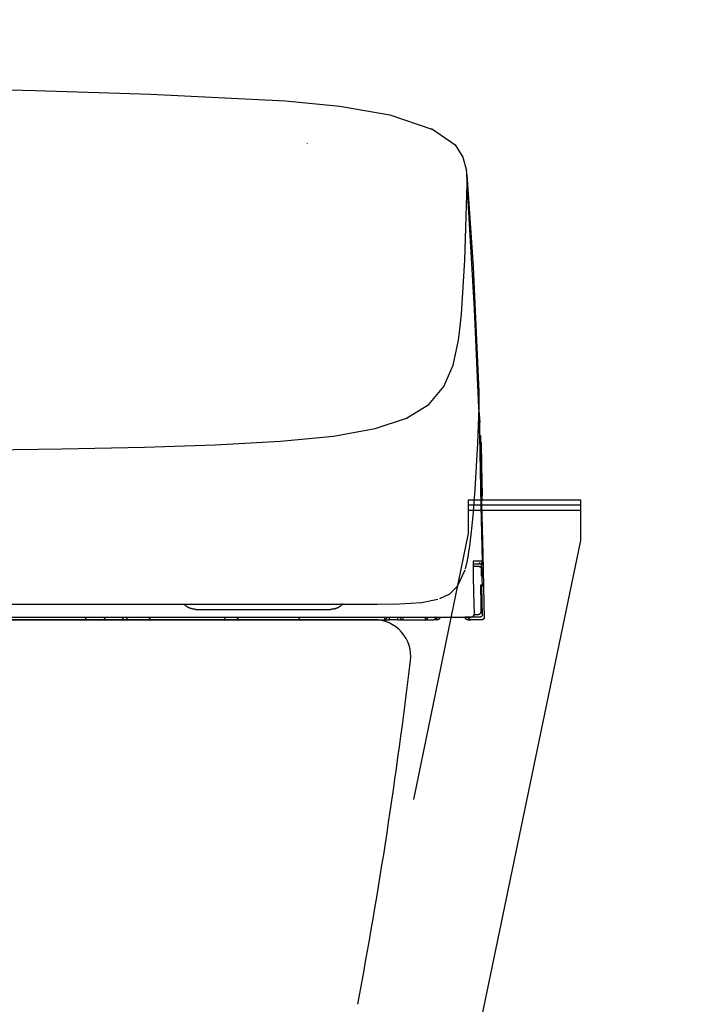
# Model space of a CAD drawing. Units: millimetres. Extents: x -395 to 1, y 0 to 287.
# Drawn here: x -225 to -219, y 131 to 140 of the extents above; entities that cross this region are included whole.
import ezdxf

# ---------------------------------------------------------------- set-up
doc = ezdxf.new("R2010")
doc.units = ezdxf.units.MM
doc.styles.get("Standard").update_dxf_attribs({"font": 'ROMANS', "bigfont": 'BIGFONT'})
doc.dimstyles.new('ISO-25', dxfattribs={"dimtxt": 2.5, "dimasz": 2.5, "dimexe": 1.25, "dimexo": 0.625, "dimtad": 1, "dimtxsty": 'Standard', "dimcen": 2.5, "dimadec": 0, "dimazin": 0, "dimtfac": 1, "dimtmove": 0, "dimatfit": 3, "dimfxl": 1, "dimarcsym": 0})

# ---------------------------------------------------------------- blocks, each defined once
blk = doc.blocks.new('VIS-UWCCC-C0003')
at = {"color": 251, "linetype": 'Continuous'}
for p, q in [((-221.0469, 135.7677), (-221.0469, 135.4441)), ((-221.0469, 135.7677), (-219.9719, 135.7677)), ((-219.9719, 135.7677), (-219.9719, 135.376)), ((-221.0469, 135.7177), (-219.9719, 135.7177)), ((-221.0469, 135.6677), (-219.9719, 135.6677)), ((-221.0469, 135.4441), (-221.572, 132.8934)), ((-219.9719, 135.376), (-222.0969, 125.126))]:
    blk.add_line(p, q, dxfattribs=at)
blk = doc.blocks.new('VIS-UWCCC-C0004')
at = {"color": 51, "linetype": 'Continuous'}
blk.add_line((-221.9469, 134.6173), (-238.9969, 134.6173), dxfattribs=at)
for centre, radius, start, end in [((-221.9469, 134.2673), 0.35, 353.19046, 90), ((-271.2466, 140.1543), 50, 349.37018, 353.19046)]:
    blk.add_arc(centre, radius, start, end, dxfattribs=at)
blk = doc.blocks.new('VIS-UWCCC-C0005')
at = {"color": 51}
blk.add_blockref('VIS-UWCCC-C0004', (0, 0), dxfattribs=at)
blk = doc.blocks.new('VIS-UWCCC-C0017')
at = {"color": 112, "linetype": 'Continuous'}
for p, q in [((-220.9039, 135.1128), (-220.9201, 135.1125)), ((-224.5119, 134.6173), (-224.6919, 134.6173)), ((-224.3709, 134.6173), (-224.5014, 134.6173)), ((-224.3709, 134.6173), (-224.3003, 134.6173)), ((-224.354, 134.6423), (-224.3187, 134.6423)), ((-224.0788, 134.6173), (-224.3003, 134.6173)), ((-223.3969, 134.6173), (-223.3469, 134.6173)), ((-223.2739, 134.6173), (-223.3469, 134.6173)), ((-222.6622, 134.6173), (-223.2739, 134.6173)), ((-221.8494, 134.6173), (-221.7994, 134.6173)), ((-221.7994, 134.6173), (-221.7994, 134.6423)), ((-221.7244, 134.6173), (-221.7994, 134.6173)), ((-221.7244, 134.6423), (-221.7244, 134.6173)), ((-221.7244, 134.6173), (-221.6744, 134.6173)), ((-221.346, 134.6173), (-221.3741, 134.6173)), ((-221.346, 134.6173), (-221.346, 134.6423)), ((-221.3428, 134.6173), (-221.3431, 134.6173)), ((-220.9189, 134.6173), (-221.0189, 134.6173)), ((-220.9354, 134.6423), (-221.015, 134.6423))]:
    blk.add_line(p, q, dxfattribs=at)
for points in [[(-226.0656, 139.7139), (-225.1933, 139.6911), (-224.0868, 139.6546)], [(-224.0868, 139.6547), (-222.7987, 139.5926), (-222.2767, 139.5405), (-221.7969, 139.4569), (-221.3861, 139.3176)], [(-221.3975, 139.325), (-221.1729, 139.1686), (-221.0975, 139.0527), (-221.0629, 138.9239)], [(-222.5889, 139.1814), (-222.5889, 139.1806), (-222.589, 139.1795)], [(-221.0585, 138.8867), (-221.0601, 138.9037), (-221.0631, 138.9253)], [(-221.0587, 138.8869), (-220.9983, 137.9993), (-220.9436, 136.8036)], [(-221.0568, 138.7996), (-221.0566, 138.8377), (-221.0585, 138.8867)], [(-221.1116, 137.5462), (-221.078, 138.064), (-221.0569, 138.7947)], [(-221.0569, 138.7947), (-221.0568, 138.7968), (-221.0568, 138.7996)], [(-220.945, 136.65), (-220.9848, 137.594), (-221.0569, 138.7947)], [(-221.1384, 137.2977), (-221.1251, 137.4044), (-221.1116, 137.5462)], [(-230.4719, 136.2087), (-229.2277, 136.211), (-228.0194, 136.2184), (-226.8854, 136.2297), (-225.8543, 136.2427), (-224.9417, 136.2566), (-224.1497, 136.2729), (-223.473, 136.2944), (-222.8445, 136.3288), (-222.3368, 136.3787), (-221.9386, 136.4499), (-221.6382, 136.5491), (-221.4229, 136.6824), (-221.2786, 136.8523), (-221.1892, 137.0581), (-221.1384, 137.2977)], [(-220.9442, 136.8188), (-220.9432, 136.7445), (-220.945, 136.65)], [(-220.945, 136.65), (-220.9573, 136.3066), (-220.9823, 135.8695)], [(-220.9493, 136.6472), (-220.9403, 136.5894), (-220.9347, 136.511)], [(-220.9359, 136.3882), (-220.9346, 136.4496), (-220.9354, 136.5275)], [(-220.9525, 136.4312), (-220.9415, 136.4135), (-220.9359, 136.3882)], [(-220.9092, 135.1778), (-220.9208, 135.7104), (-220.9359, 136.3882)], [(-220.9175, 135.7355), (-220.9191, 135.8201), (-220.9234, 135.9916), (-220.9278, 136.1896), (-220.9304, 136.3164), (-220.9323, 136.3904)], [(-220.9113, 135.7527), (-220.9111, 135.7545), (-220.9112, 135.7775), (-220.918, 136.0676), (-220.9244, 136.3578), (-220.9251, 136.376), (-220.9258, 136.3826)], [(-220.9235, 136.3208), (-220.9183, 136.0942), (-220.9118, 135.8059)], [(-220.9823, 135.8695), (-220.9918, 135.7397), (-221.0024, 135.6132), (-221.0141, 135.493), (-221.0343, 135.3239)], [(-220.9176, 135.7372), (-220.9066, 135.2476), (-220.893, 134.6271)], [(-221.0343, 135.3239), (-221.0422, 135.2698), (-221.0507, 135.2191), (-221.0601, 135.1717), (-221.0768, 135.1052)], [(-220.998, 135.1778), (-220.9981, 135.1778), (-220.9982, 135.1775), (-220.9988, 135.173), (-220.9997, 135.1072)], [(-220.9987, 135.172), (-220.9987, 135.172), (-220.9987, 135.172), (-220.9987, 135.172), (-220.9988, 135.1718), (-220.9988, 135.1711), (-220.999, 135.168), (-220.9994, 135.1556), (-220.9996, 135.1068)], [(-220.998, 135.1778), (-220.998, 135.1777), (-220.998, 135.1776), (-220.998, 135.1775), (-220.998, 135.1773), (-220.998, 135.1772), (-220.998, 135.1771), (-220.998, 135.177), (-220.998, 135.1768), (-220.998, 135.1767), (-220.998, 135.1766), (-220.998, 135.1765), (-220.998, 135.1763), (-220.998, 135.1762), (-220.998, 135.1761), (-220.998, 135.176), (-220.998, 135.1758), (-220.998, 135.1757), (-220.998, 135.1756), (-220.998, 135.1755), (-220.998, 135.1753), (-220.9981, 135.1752), (-220.9981, 135.1751), (-220.9981, 135.175), (-220.9981, 135.1748), (-220.9981, 135.1747), (-220.9981, 135.1746), (-220.9981, 135.1744), (-220.9981, 135.1743), (-220.9982, 135.1742), (-220.9982, 135.1741), (-220.9982, 135.1739), (-220.9982, 135.1738), (-220.9982, 135.1737), (-220.9982, 135.1736), (-220.9983, 135.1735), (-220.9983, 135.1733), (-220.9983, 135.1732), (-220.9983, 135.1731), (-220.9983, 135.173), (-220.9984, 135.1728), (-220.9984, 135.1727), (-220.9984, 135.1726), (-220.9984, 135.1725), (-220.9985, 135.1723), (-220.9985, 135.1722), (-220.9985, 135.1721), (-220.9985, 135.172), (-220.9986, 135.1718), (-220.9986, 135.1717), (-220.9986, 135.1716)], [(-220.9092, 135.1778), (-220.9404, 135.1778), (-220.998, 135.1778)], [(-220.9457, 135.1623), (-220.9449, 135.1623), (-220.9441, 135.1623), (-220.9433, 135.1622), (-220.9426, 135.1621), (-220.9418, 135.162), (-220.941, 135.1619), (-220.9403, 135.1617), (-220.9395, 135.1615), (-220.9388, 135.1613), (-220.938, 135.1611), (-220.9373, 135.1609), (-220.9366, 135.1606), (-220.9359, 135.1603), (-220.9352, 135.16), (-220.9345, 135.1597), (-220.9338, 135.1593), (-220.9331, 135.1589), (-220.9324, 135.1585), (-220.9318, 135.1581), (-220.9311, 135.1577), (-220.9305, 135.1572), (-220.9299, 135.1567), (-220.9293, 135.1562), (-220.9287, 135.1557), (-220.9282, 135.1552), (-220.9276, 135.1546), (-220.9271, 135.1541), (-220.9266, 135.1535), (-220.9261, 135.1529), (-220.9256, 135.1523), (-220.9252, 135.1516), (-220.9247, 135.151), (-220.9243, 135.1503), (-220.9239, 135.1497), (-220.9236, 135.149), (-220.9232, 135.1483), (-220.9229, 135.1476), (-220.9226, 135.1469), (-220.9223, 135.1462), (-220.922, 135.1455), (-220.9218, 135.1447), (-220.9216, 135.144), (-220.9214, 135.1432), (-220.9212, 135.1425), (-220.921, 135.1417), (-220.9209, 135.141), (-220.9208, 135.1402), (-220.9207, 135.1394), (-220.9207, 135.1386), (-220.9207, 135.1379)], [(-220.9342, 135.1523), (-220.9181, 135.1582), (-220.9092, 135.1778)], [(-220.9126, 135.1601), (-220.9129, 135.1599), (-220.9131, 135.1597), (-220.9133, 135.1595), (-220.9135, 135.1592), (-220.9137, 135.159), (-220.914, 135.1588), (-220.9142, 135.1586), (-220.9144, 135.1584), (-220.9147, 135.1582), (-220.9149, 135.158), (-220.9151, 135.1578), (-220.9154, 135.1576), (-220.9156, 135.1574), (-220.9159, 135.1572), (-220.9161, 135.1571), (-220.9164, 135.1569), (-220.9166, 135.1567), (-220.9169, 135.1565), (-220.9172, 135.1564), (-220.9174, 135.1562), (-220.9177, 135.156), (-220.9179, 135.1559), (-220.9182, 135.1557), (-220.9185, 135.1555), (-220.9188, 135.1554), (-220.919, 135.1552), (-220.9193, 135.1551), (-220.9196, 135.155), (-220.9199, 135.1548), (-220.9201, 135.1547), (-220.9204, 135.1546), (-220.9207, 135.1544), (-220.921, 135.1543), (-220.9213, 135.1542), (-220.9216, 135.1541), (-220.9218, 135.154), (-220.9221, 135.1539), (-220.9224, 135.1537), (-220.9227, 135.1536), (-220.923, 135.1535), (-220.9233, 135.1535), (-220.9236, 135.1534), (-220.9239, 135.1533), (-220.9242, 135.1532), (-220.9245, 135.1531), (-220.9248, 135.153), (-220.9251, 135.153), (-220.9254, 135.1529), (-220.9257, 135.1528), (-220.926, 135.1528)], [(-220.9058, 135.1778), (-220.9058, 135.1775), (-220.9058, 135.1771), (-220.9058, 135.1767), (-220.9058, 135.1763), (-220.9058, 135.1759), (-220.9059, 135.1755), (-220.9059, 135.1751), (-220.9059, 135.1747), (-220.906, 135.1743), (-220.906, 135.174), (-220.9061, 135.1736), (-220.9061, 135.1732), (-220.9062, 135.1728), (-220.9063, 135.1724), (-220.9064, 135.172), (-220.9064, 135.1717), (-220.9065, 135.1713), (-220.9066, 135.1709), (-220.9067, 135.1705), (-220.9068, 135.1701), (-220.907, 135.1698), (-220.9071, 135.1694), (-220.9072, 135.169), (-220.9073, 135.1687), (-220.9075, 135.1683), (-220.9076, 135.1679), (-220.9078, 135.1676), (-220.9079, 135.1672), (-220.9081, 135.1669), (-220.9082, 135.1665), (-220.9084, 135.1662), (-220.9086, 135.1658), (-220.9088, 135.1655), (-220.909, 135.1651), (-220.9092, 135.1648), (-220.9093, 135.1645), (-220.9096, 135.1641), (-220.9098, 135.1638), (-220.91, 135.1635), (-220.9102, 135.1631), (-220.9104, 135.1628), (-220.9106, 135.1625), (-220.9109, 135.1622), (-220.9111, 135.1619), (-220.9114, 135.1616), (-220.9116, 135.1613), (-220.9119, 135.161), (-220.9121, 135.1607), (-220.9124, 135.1604), (-220.9126, 135.1601)], [(-220.9058, 135.1778), (-220.9071, 135.1778), (-220.9092, 135.1778)], [(-220.9039, 135.1128), (-220.9055, 135.1729), (-220.9057, 135.1775), (-220.9058, 135.1778), (-220.9058, 135.1778), (-220.9058, 135.1778)], [(-221.0792, 135.0917), (-221.1522, 134.9353), (-221.2265, 134.8636), (-221.3222, 134.8169)], [(-220.9997, 135.1072), (-220.9995, 135.093), (-220.9994, 135.078), (-220.9991, 135.0625), (-220.9987, 135.0378)], [(-220.9428, 135.1273), (-220.963, 135.1273), (-220.9952, 135.1273)], [(-220.9932, 135.1523), (-220.963, 135.1523), (-220.9342, 135.1523)], [(-220.9428, 135.1273), (-220.9428, 135.1273), (-220.9428, 135.1273), (-220.9428, 135.1273), (-220.9428, 135.1273), (-220.9427, 135.1273), (-220.9424, 135.1273), (-220.9412, 135.1273), (-220.9365, 135.1265), (-220.9217, 135.1154)], [(-220.9428, 135.1273), (-220.942, 135.1273), (-220.9412, 135.1273), (-220.9405, 135.1272), (-220.9397, 135.1271), (-220.9389, 135.127), (-220.9382, 135.1269), (-220.9374, 135.1267), (-220.9367, 135.1265), (-220.9359, 135.1263), (-220.9352, 135.1261), (-220.9344, 135.1259), (-220.9337, 135.1256), (-220.933, 135.1253), (-220.9323, 135.125), (-220.9316, 135.1247), (-220.9309, 135.1243), (-220.9302, 135.1239), (-220.9296, 135.1235), (-220.9289, 135.1231), (-220.9283, 135.1227), (-220.9277, 135.1222), (-220.927, 135.1217), (-220.9264, 135.1212), (-220.9259, 135.1207), (-220.9253, 135.1202), (-220.9248, 135.1196), (-220.9242, 135.1191), (-220.9237, 135.1185), (-220.9232, 135.1179), (-220.9228, 135.1173), (-220.9223, 135.1166), (-220.9219, 135.116), (-220.9215, 135.1153), (-220.9211, 135.1147), (-220.9207, 135.114), (-220.9203, 135.1133), (-220.92, 135.1126), (-220.9197, 135.1119), (-220.9194, 135.1112), (-220.9192, 135.1104), (-220.9189, 135.1097), (-220.9187, 135.109), (-220.9185, 135.1082), (-220.9183, 135.1075), (-220.9182, 135.1067), (-220.9181, 135.1059), (-220.918, 135.1052), (-220.9179, 135.1044), (-220.9178, 135.1036), (-220.9178, 135.1028)], [(-220.9201, 135.1133), (-220.9206, 135.136), (-220.9207, 135.1377), (-220.9207, 135.1379), (-220.9207, 135.1379)], [(-220.9184, 135.0358), (-220.9191, 135.0696), (-220.9201, 135.1128)], [(-220.9178, 135.1028), (-220.9178, 135.1028), (-220.9178, 135.1028), (-220.9177, 135.1027), (-220.9177, 135.1025), (-220.9173, 135.0971), (-220.9151, 135.0278)], [(-220.9987, 135.0378), (-220.9952, 134.875), (-220.9908, 134.6678)], [(-220.9151, 135.0278), (-220.9144, 134.9926), (-220.9134, 134.9478)], [(-220.9284, 134.9478), (-220.9285, 134.9478), (-220.9285, 134.9478), (-220.9286, 134.9471), (-220.9287, 134.9359)], [(-220.9286, 134.9447), (-220.9286, 134.9447), (-220.9286, 134.9447), (-220.9286, 134.9446), (-220.9287, 134.9442), (-220.9287, 134.9424), (-220.9287, 134.9354)], [(-220.9287, 134.9359), (-220.9287, 134.9291), (-220.9286, 134.9212), (-220.9285, 134.9123), (-220.9282, 134.8978)], [(-220.9134, 134.9478), (-220.9134, 134.9472), (-220.9134, 134.9466), (-220.9134, 134.9461), (-220.9135, 134.9455), (-220.9135, 134.9449), (-220.9136, 134.9443), (-220.9137, 134.9437), (-220.9138, 134.9431), (-220.9139, 134.9425), (-220.914, 134.9419), (-220.9141, 134.9413), (-220.9143, 134.9408), (-220.9144, 134.9402), (-220.9146, 134.9396), (-220.9148, 134.9391), (-220.915, 134.9385), (-220.9152, 134.938), (-220.9154, 134.9374), (-220.9157, 134.9369), (-220.9159, 134.9363), (-220.9162, 134.9358), (-220.9165, 134.9353), (-220.9168, 134.9347), (-220.9171, 134.9342), (-220.9174, 134.9337), (-220.9177, 134.9332), (-220.9181, 134.9327), (-220.9184, 134.9323), (-220.9188, 134.9318), (-220.9192, 134.9313), (-220.9196, 134.9309), (-220.92, 134.9304), (-220.9204, 134.93), (-220.9208, 134.9296), (-220.9212, 134.9292), (-220.9216, 134.9288), (-220.9221, 134.9284), (-220.9225, 134.928), (-220.923, 134.9276), (-220.9235, 134.9272), (-220.924, 134.9269), (-220.9245, 134.9266), (-220.925, 134.9262), (-220.9255, 134.9259), (-220.926, 134.9256), (-220.9265, 134.9253), (-220.927, 134.925), (-220.9275, 134.9248), (-220.9281, 134.9245), (-220.9286, 134.9243)], [(-220.9134, 134.9478), (-220.9197, 134.9478), (-220.9284, 134.9478)], [(-220.9282, 134.8978), (-220.9263, 134.8079), (-220.9239, 134.6934)], [(-220.9104, 134.6678), (-220.9129, 134.786), (-220.9162, 134.9365)], [(-222.1648, 134.7673), (-221.9143, 134.7676), (-221.7052, 134.77), (-221.494, 134.7822), (-221.3379, 134.8139)], [(-230.4719, 134.7673), (-229.2558, 134.7673), (-228.084, 134.7673), (-227.0017, 134.7673), (-226.0096, 134.7673), (-225.1241, 134.7673), (-224.3499, 134.7673), (-223.6557, 134.7673), (-223.057, 134.7673), (-222.5533, 134.7673)], [(-223.6583, 134.7173), (-223.6608, 134.7173), (-223.6632, 134.7174), (-223.6657, 134.7175), (-223.6682, 134.7176), (-223.6707, 134.7178), (-223.6732, 134.718), (-223.6756, 134.7183), (-223.6781, 134.7186), (-223.6806, 134.719), (-223.683, 134.7194), (-223.6855, 134.7198), (-223.6879, 134.7203), (-223.6904, 134.7208), (-223.6928, 134.7213), (-223.6952, 134.7219), (-223.6976, 134.7226), (-223.7, 134.7232), (-223.7024, 134.7239), (-223.7048, 134.7247), (-223.7071, 134.7255), (-223.7095, 134.7263), (-223.7118, 134.7272), (-223.7141, 134.7281), (-223.7164, 134.729), (-223.7187, 134.73), (-223.721, 134.731), (-223.7232, 134.7321), (-223.7255, 134.7332), (-223.7277, 134.7343), (-223.7299, 134.7355), (-223.732, 134.7367), (-223.7342, 134.7379), (-223.7363, 134.7392), (-223.7385, 134.7405), (-223.7405, 134.7419), (-223.7426, 134.7432), (-223.7447, 134.7447), (-223.7467, 134.7461), (-223.7487, 134.7476), (-223.7507, 134.7491), (-223.7526, 134.7507), (-223.7545, 134.7522), (-223.7564, 134.7539), (-223.7583, 134.7555), (-223.7601, 134.7572), (-223.7619, 134.7589), (-223.7637, 134.7606), (-223.7655, 134.7624), (-223.7672, 134.7642), (-223.7689, 134.766)], [(-223.6583, 134.7173), (-223.6583, 134.7173), (-223.6583, 134.7173), (-223.6583, 134.7173), (-223.6583, 134.7173), (-223.6582, 134.7173), (-223.6557, 134.7173), (-223.6122, 134.7173), (-223.0358, 134.7173), (-222.4342, 134.7173), (-222.3624, 134.7173)], [(-222.5533, 134.7673), (-222.373, 134.7673), (-222.1648, 134.7673)], [(-222.2456, 134.7732), (-222.2473, 134.7711), (-222.2491, 134.7691), (-222.2509, 134.7671), (-222.2527, 134.7651), (-222.2545, 134.7631), (-222.2564, 134.7612), (-222.2583, 134.7593), (-222.2602, 134.7575), (-222.2622, 134.7557), (-222.2642, 134.7539), (-222.2663, 134.7522), (-222.2683, 134.7505), (-222.2704, 134.7488), (-222.2726, 134.7472), (-222.2747, 134.7456), (-222.2769, 134.7441), (-222.2791, 134.7426), (-222.2814, 134.7411), (-222.2836, 134.7397), (-222.2859, 134.7383), (-222.2882, 134.7369), (-222.2906, 134.7356), (-222.2929, 134.7344), (-222.2953, 134.7332), (-222.2977, 134.732), (-222.3001, 134.7308), (-222.3026, 134.7298), (-222.3051, 134.7287), (-222.3075, 134.7277), (-222.31, 134.7268), (-222.3126, 134.7258), (-222.3151, 134.725), (-222.3176, 134.7242), (-222.3202, 134.7234), (-222.3228, 134.7226), (-222.3254, 134.722), (-222.328, 134.7213), (-222.3306, 134.7207), (-222.3332, 134.7202), (-222.3358, 134.7197), (-222.3385, 134.7192), (-222.3411, 134.7188), (-222.3438, 134.7185), (-222.3464, 134.7182), (-222.3491, 134.7179), (-222.3518, 134.7177), (-222.3544, 134.7175), (-222.3571, 134.7174), (-222.3598, 134.7173), (-222.3625, 134.7173)], [(-220.9239, 134.6934), (-220.9239, 134.6926), (-220.9239, 134.6918), (-220.924, 134.691), (-220.9241, 134.6902), (-220.9242, 134.6894), (-220.9243, 134.6886), (-220.9244, 134.6878), (-220.9246, 134.687), (-220.9248, 134.6863), (-220.925, 134.6855), (-220.9253, 134.6848), (-220.9255, 134.684), (-220.9258, 134.6833), (-220.9261, 134.6825), (-220.9265, 134.6818), (-220.9268, 134.6811), (-220.9272, 134.6804), (-220.9276, 134.6797), (-220.9281, 134.6791), (-220.9285, 134.6784), (-220.929, 134.6778), (-220.9295, 134.6771), (-220.93, 134.6765), (-220.9305, 134.6759), (-220.9311, 134.6753), (-220.9316, 134.6748), (-220.9322, 134.6742), (-220.9328, 134.6737), (-220.9334, 134.6732), (-220.9341, 134.6727), (-220.9347, 134.6723), (-220.9354, 134.6718), (-220.936, 134.6714), (-220.9367, 134.671), (-220.9374, 134.6706), (-220.9381, 134.6703), (-220.9389, 134.6699), (-220.9396, 134.6696), (-220.9403, 134.6693), (-220.9411, 134.6691), (-220.9418, 134.6689), (-220.9426, 134.6686), (-220.9434, 134.6685), (-220.9442, 134.6683), (-220.945, 134.6681), (-220.9457, 134.668), (-220.9465, 134.6679), (-220.9473, 134.6679), (-220.9481, 134.6678), (-220.9489, 134.6678)], [(-230.4719, 134.6173), (-222.5533, 134.6173)], [(-226.3505, 134.6423), (-225.8684, 134.6423), (-225.4082, 134.6423), (-224.969, 134.6423), (-224.3361, 134.6423)], [(-224.5119, 134.6173), (-224.5073, 134.6173), (-224.5014, 134.6173)], [(-224.354, 134.6423), (-224.354, 134.6415), (-224.354, 134.6407), (-224.3541, 134.64), (-224.3541, 134.6392), (-224.3542, 134.6384), (-224.3543, 134.6376), (-224.3544, 134.6369), (-224.3545, 134.6361), (-224.3547, 134.6353), (-224.3548, 134.6346), (-224.355, 134.6338), (-224.3552, 134.6331), (-224.3554, 134.6324), (-224.3556, 134.6317), (-224.3559, 134.631), (-224.3561, 134.6303), (-224.3564, 134.6296), (-224.3567, 134.6289), (-224.3569, 134.6283), (-224.3572, 134.6276), (-224.3576, 134.627), (-224.3579, 134.6264), (-224.3582, 134.6258), (-224.3586, 134.6252), (-224.359, 134.6246), (-224.3594, 134.6241), (-224.3597, 134.6236), (-224.3602, 134.623), (-224.3606, 134.6226), (-224.361, 134.6221), (-224.3614, 134.6216), (-224.3619, 134.6212), (-224.3623, 134.6208), (-224.3628, 134.6204), (-224.3633, 134.62), (-224.3637, 134.6197), (-224.3642, 134.6194), (-224.3647, 134.6191), (-224.3652, 134.6188), (-224.3657, 134.6185), (-224.3662, 134.6183), (-224.3667, 134.6181), (-224.3673, 134.6179), (-224.3678, 134.6177), (-224.3683, 134.6176), (-224.3688, 134.6175), (-224.3694, 134.6174), (-224.3699, 134.6174), (-224.3704, 134.6173), (-224.3709, 134.6173)], [(-224.3361, 134.6423), (-224.2929, 134.6423), (-224.2426, 134.6423), (-224.1845, 134.6423), (-224.0887, 134.6423)], [(-224.3003, 134.6173), (-224.3009, 134.6173), (-224.3015, 134.6174), (-224.302, 134.6174), (-224.3026, 134.6175), (-224.3032, 134.6176), (-224.3037, 134.6177), (-224.3043, 134.6179), (-224.3049, 134.6181), (-224.3054, 134.6183), (-224.306, 134.6185), (-224.3065, 134.6188), (-224.3071, 134.6191), (-224.3076, 134.6194), (-224.3081, 134.6197), (-224.3086, 134.62), (-224.3092, 134.6204), (-224.3097, 134.6208), (-224.3102, 134.6212), (-224.3106, 134.6216), (-224.3111, 134.6221), (-224.3116, 134.6226), (-224.312, 134.623), (-224.3125, 134.6236), (-224.3129, 134.6241), (-224.3133, 134.6246), (-224.3137, 134.6252), (-224.3141, 134.6258), (-224.3145, 134.6264), (-224.3148, 134.627), (-224.3152, 134.6276), (-224.3155, 134.6283), (-224.3158, 134.6289), (-224.3161, 134.6296), (-224.3164, 134.6303), (-224.3167, 134.631), (-224.3169, 134.6317), (-224.3172, 134.6324), (-224.3174, 134.6331), (-224.3176, 134.6338), (-224.3178, 134.6346), (-224.318, 134.6353), (-224.3181, 134.6361), (-224.3182, 134.6369), (-224.3184, 134.6376), (-224.3185, 134.6384), (-224.3185, 134.6392), (-224.3186, 134.64), (-224.3187, 134.6407), (-224.3187, 134.6415), (-224.3187, 134.6423)], [(-224.0887, 134.6423), (-223.579, 134.6423), (-223.0693, 134.6423), (-222.5596, 134.6423), (-221.7719, 134.6423)], [(-224.0788, 134.6173), (-223.956, 134.6173), (-223.7998, 134.6173)], [(-223.7998, 134.6173), (-223.6929, 134.6173), (-223.5569, 134.6173)], [(-223.5569, 134.6173), (-223.4865, 134.6173), (-223.3969, 134.6173)], [(-223.3969, 134.6173), (-223.3825, 134.6218), (-223.3719, 134.6423)], [(-222.6719, 134.6423), (-222.6647, 134.6248), (-222.6469, 134.6173)], [(-222.6469, 134.6173), (-222.296, 134.6173), (-221.8494, 134.6173)], [(-221.8493, 134.6423), (-221.8493, 134.6415), (-221.8493, 134.6407), (-221.8493, 134.6399), (-221.8493, 134.6392), (-221.8493, 134.6384), (-221.8493, 134.6376), (-221.8493, 134.6368), (-221.8493, 134.6361), (-221.8493, 134.6353), (-221.8493, 134.6346), (-221.8493, 134.6338), (-221.8493, 134.6331), (-221.8493, 134.6324), (-221.8493, 134.6316), (-221.8493, 134.6309), (-221.8493, 134.6303), (-221.8493, 134.6296), (-221.8493, 134.6289), (-221.8493, 134.6282), (-221.8493, 134.6276), (-221.8493, 134.627), (-221.8493, 134.6264), (-221.8493, 134.6258), (-221.8493, 134.6252), (-221.8493, 134.6246), (-221.8493, 134.6241), (-221.8493, 134.6235), (-221.8493, 134.623), (-221.8493, 134.6225), (-221.8493, 134.6221), (-221.8493, 134.6216), (-221.8493, 134.6212), (-221.8493, 134.6208), (-221.8493, 134.6204), (-221.8493, 134.62), (-221.8493, 134.6197), (-221.8494, 134.6194), (-221.8494, 134.6191), (-221.8494, 134.6188), (-221.8494, 134.6185), (-221.8494, 134.6183), (-221.8494, 134.6181), (-221.8494, 134.6179), (-221.8494, 134.6177), (-221.8494, 134.6176), (-221.8494, 134.6175), (-221.8494, 134.6174), (-221.8494, 134.6174), (-221.8494, 134.6173), (-221.8494, 134.6173)], [(-221.7719, 134.6423), (-221.6184, 134.6423), (-221.423, 134.6423)], [(-221.6743, 134.6423), (-221.6743, 134.6415), (-221.6743, 134.6407), (-221.6743, 134.6399), (-221.6743, 134.6392), (-221.6743, 134.6384), (-221.6743, 134.6376), (-221.6743, 134.6368), (-221.6743, 134.6361), (-221.6743, 134.6353), (-221.6743, 134.6346), (-221.6743, 134.6338), (-221.6743, 134.6331), (-221.6743, 134.6324), (-221.6743, 134.6316), (-221.6743, 134.6309), (-221.6743, 134.6303), (-221.6743, 134.6296), (-221.6743, 134.6289), (-221.6743, 134.6282), (-221.6743, 134.6276), (-221.6743, 134.627), (-221.6743, 134.6264), (-221.6743, 134.6258), (-221.6743, 134.6252), (-221.6743, 134.6246), (-221.6743, 134.6241), (-221.6743, 134.6235), (-221.6743, 134.623), (-221.6743, 134.6225), (-221.6743, 134.6221), (-221.6743, 134.6216), (-221.6743, 134.6212), (-221.6743, 134.6208), (-221.6743, 134.6204), (-221.6743, 134.62), (-221.6743, 134.6197), (-221.6743, 134.6194), (-221.6743, 134.6191), (-221.6743, 134.6188), (-221.6743, 134.6185), (-221.6744, 134.6183), (-221.6744, 134.6181), (-221.6744, 134.6179), (-221.6744, 134.6177), (-221.6744, 134.6176), (-221.6744, 134.6175), (-221.6744, 134.6174), (-221.6744, 134.6174), (-221.6744, 134.6173), (-221.6744, 134.6173)], [(-221.6744, 134.6173), (-221.5794, 134.6173), (-221.4586, 134.6173)], [(-221.4353, 134.6423), (-221.4353, 134.6415), (-221.4354, 134.6407), (-221.4354, 134.6399), (-221.4355, 134.6392), (-221.4356, 134.6384), (-221.4357, 134.6376), (-221.4359, 134.6368), (-221.4361, 134.6361), (-221.4363, 134.6353), (-221.4365, 134.6346), (-221.4367, 134.6338), (-221.437, 134.6331), (-221.4373, 134.6324), (-221.4376, 134.6316), (-221.4379, 134.6309), (-221.4382, 134.6303), (-221.4386, 134.6296), (-221.439, 134.6289), (-221.4394, 134.6282), (-221.4398, 134.6276), (-221.4402, 134.627), (-221.4407, 134.6264), (-221.4412, 134.6258), (-221.4416, 134.6252), (-221.4422, 134.6246), (-221.4427, 134.6241), (-221.4432, 134.6235), (-221.4438, 134.623), (-221.4444, 134.6225), (-221.4449, 134.6221), (-221.4455, 134.6216), (-221.4461, 134.6212), (-221.4468, 134.6208), (-221.4474, 134.6204), (-221.448, 134.62), (-221.4487, 134.6197), (-221.4494, 134.6194), (-221.45, 134.6191), (-221.4507, 134.6188), (-221.4514, 134.6185), (-221.4521, 134.6183), (-221.4528, 134.6181), (-221.4535, 134.6179), (-221.4543, 134.6177), (-221.455, 134.6176), (-221.4557, 134.6175), (-221.4564, 134.6174), (-221.4572, 134.6174), (-221.4579, 134.6173), (-221.4586, 134.6173)], [(-221.4585, 134.6423), (-221.4585, 134.6415), (-221.4585, 134.6407), (-221.4585, 134.6399), (-221.4585, 134.6392), (-221.4585, 134.6384), (-221.4585, 134.6376), (-221.4585, 134.6368), (-221.4585, 134.6361), (-221.4585, 134.6353), (-221.4585, 134.6346), (-221.4585, 134.6338), (-221.4585, 134.6331), (-221.4585, 134.6324), (-221.4585, 134.6316), (-221.4585, 134.6309), (-221.4585, 134.6303), (-221.4585, 134.6296), (-221.4586, 134.6289), (-221.4586, 134.6282), (-221.4586, 134.6276), (-221.4586, 134.627), (-221.4586, 134.6264), (-221.4586, 134.6258), (-221.4586, 134.6252), (-221.4586, 134.6246), (-221.4586, 134.6241), (-221.4586, 134.6235), (-221.4586, 134.623), (-221.4586, 134.6225), (-221.4586, 134.6221), (-221.4586, 134.6216), (-221.4586, 134.6212), (-221.4586, 134.6208), (-221.4586, 134.6204), (-221.4586, 134.62), (-221.4586, 134.6197), (-221.4586, 134.6194), (-221.4586, 134.6191), (-221.4586, 134.6188), (-221.4586, 134.6185), (-221.4586, 134.6183), (-221.4586, 134.6181), (-221.4586, 134.6179), (-221.4586, 134.6177), (-221.4586, 134.6176), (-221.4586, 134.6175), (-221.4586, 134.6174), (-221.4586, 134.6174), (-221.4586, 134.6173), (-221.4586, 134.6173)], [(-221.4586, 134.6173), (-221.4202, 134.6173), (-221.3792, 134.6173)], [(-221.423, 134.6423), (-221.406, 134.6423), (-221.3895, 134.6423), (-221.3741, 134.6423), (-221.3529, 134.6423)], [(-221.3551, 134.6432), (-221.355, 134.6424), (-221.355, 134.6416), (-221.3551, 134.6408), (-221.3551, 134.64), (-221.3552, 134.6392), (-221.3553, 134.6384), (-221.3555, 134.6376), (-221.3556, 134.6369), (-221.3558, 134.6361), (-221.356, 134.6353), (-221.3562, 134.6345), (-221.3565, 134.6338), (-221.3568, 134.633), (-221.3571, 134.6323), (-221.3574, 134.6315), (-221.3577, 134.6308), (-221.3581, 134.6301), (-221.3585, 134.6294), (-221.3589, 134.6287), (-221.3593, 134.6281), (-221.3598, 134.6274), (-221.3603, 134.6268), (-221.3608, 134.6262), (-221.3613, 134.6255), (-221.3618, 134.625), (-221.3623, 134.6244), (-221.3629, 134.6238), (-221.3635, 134.6233), (-221.3641, 134.6228), (-221.3647, 134.6223), (-221.3653, 134.6218), (-221.366, 134.6214), (-221.3666, 134.621), (-221.3673, 134.6205), (-221.368, 134.6202), (-221.3687, 134.6198), (-221.3694, 134.6195), (-221.3701, 134.6191), (-221.3708, 134.6189), (-221.3716, 134.6186), (-221.3723, 134.6183), (-221.3731, 134.6181), (-221.3738, 134.6179), (-221.3746, 134.6178), (-221.3753, 134.6176), (-221.3761, 134.6175), (-221.3769, 134.6174), (-221.3777, 134.6174), (-221.3784, 134.6173), (-221.3792, 134.6173)], [(-221.3529, 134.6423), (-221.2211, 134.6423), (-221.053, 134.6423)], [(-221.321, 134.643), (-221.321, 134.6422), (-221.321, 134.6414), (-221.321, 134.6406), (-221.3211, 134.6398), (-221.3212, 134.639), (-221.3213, 134.6382), (-221.3215, 134.6374), (-221.3216, 134.6366), (-221.3218, 134.6358), (-221.322, 134.6351), (-221.3223, 134.6343), (-221.3226, 134.6336), (-221.3229, 134.6328), (-221.3232, 134.6321), (-221.3235, 134.6314), (-221.3239, 134.6307), (-221.3242, 134.63), (-221.3247, 134.6293), (-221.3251, 134.6286), (-221.3255, 134.6279), (-221.326, 134.6273), (-221.3265, 134.6267), (-221.327, 134.626), (-221.3275, 134.6254), (-221.3281, 134.6249), (-221.3286, 134.6243), (-221.3292, 134.6238), (-221.3298, 134.6232), (-221.3304, 134.6227), (-221.3311, 134.6222), (-221.3317, 134.6218), (-221.3324, 134.6213), (-221.3331, 134.6209), (-221.3338, 134.6205), (-221.3345, 134.6201), (-221.3352, 134.6198), (-221.3359, 134.6194), (-221.3366, 134.6191), (-221.3374, 134.6188), (-221.3381, 134.6186), (-221.3389, 134.6183), (-221.3397, 134.6181), (-221.3404, 134.6179), (-221.3412, 134.6178), (-221.342, 134.6176), (-221.3428, 134.6175), (-221.3436, 134.6174), (-221.3444, 134.6174), (-221.3452, 134.6173), (-221.346, 134.6173)], [(-221.321, 134.643), (-221.321, 134.6422), (-221.321, 134.6414), (-221.3211, 134.6406), (-221.3211, 134.6398), (-221.3212, 134.639), (-221.3214, 134.6382), (-221.3215, 134.6374), (-221.3217, 134.6366), (-221.3219, 134.6358), (-221.3221, 134.6351), (-221.3223, 134.6343), (-221.3226, 134.6336), (-221.3229, 134.6328), (-221.3232, 134.6321), (-221.3235, 134.6314), (-221.3239, 134.6307), (-221.3243, 134.63), (-221.3247, 134.6293), (-221.3251, 134.6286), (-221.3256, 134.6279), (-221.326, 134.6273), (-221.3265, 134.6267), (-221.327, 134.626), (-221.3276, 134.6254), (-221.3281, 134.6249), (-221.3287, 134.6243), (-221.3293, 134.6238), (-221.3299, 134.6232), (-221.3305, 134.6227), (-221.3311, 134.6222), (-221.3318, 134.6218), (-221.3324, 134.6213), (-221.3331, 134.6209), (-221.3338, 134.6205), (-221.3345, 134.6201), (-221.3352, 134.6198), (-221.3359, 134.6194), (-221.3367, 134.6191), (-221.3374, 134.6188), (-221.3382, 134.6186), (-221.3389, 134.6183), (-221.3397, 134.6181), (-221.3405, 134.6179), (-221.3412, 134.6178), (-221.342, 134.6176), (-221.3428, 134.6175), (-221.3436, 134.6174), (-221.3444, 134.6174), (-221.3452, 134.6173), (-221.346, 134.6173)], [(-221.346, 134.6173), (-221.3447, 134.6173), (-221.3431, 134.6173)], [(-221.3181, 134.643), (-221.3181, 134.6422), (-221.3181, 134.6414), (-221.3182, 134.6406), (-221.3183, 134.6398), (-221.3183, 134.639), (-221.3185, 134.6382), (-221.3186, 134.6374), (-221.3188, 134.6366), (-221.319, 134.6358), (-221.3192, 134.6351), (-221.3194, 134.6343), (-221.3197, 134.6336), (-221.32, 134.6328), (-221.3203, 134.6321), (-221.3206, 134.6314), (-221.321, 134.6307), (-221.3214, 134.63), (-221.3218, 134.6293), (-221.3222, 134.6286), (-221.3227, 134.6279), (-221.3231, 134.6273), (-221.3236, 134.6267), (-221.3241, 134.626), (-221.3247, 134.6254), (-221.3252, 134.6249), (-221.3258, 134.6243), (-221.3264, 134.6238), (-221.327, 134.6232), (-221.3276, 134.6227), (-221.3282, 134.6222), (-221.3289, 134.6218), (-221.3295, 134.6213), (-221.3302, 134.6209), (-221.3309, 134.6205), (-221.3316, 134.6201), (-221.3323, 134.6198), (-221.333, 134.6194), (-221.3338, 134.6191), (-221.3345, 134.6188), (-221.3353, 134.6186), (-221.336, 134.6183), (-221.3368, 134.6181), (-221.3376, 134.6179), (-221.3384, 134.6178), (-221.3391, 134.6176), (-221.3399, 134.6175), (-221.3407, 134.6174), (-221.3415, 134.6174), (-221.3423, 134.6173), (-221.3431, 134.6173)], [(-221.3182, 134.643), (-221.3181, 134.6422), (-221.3182, 134.6414), (-221.3182, 134.6406), (-221.3183, 134.6398), (-221.3184, 134.639), (-221.3185, 134.6382), (-221.3186, 134.6374), (-221.3188, 134.6366), (-221.319, 134.6358), (-221.3192, 134.6351), (-221.3195, 134.6343), (-221.3197, 134.6336), (-221.32, 134.6328), (-221.3203, 134.6321), (-221.3207, 134.6314), (-221.321, 134.6307), (-221.3214, 134.63), (-221.3218, 134.6293), (-221.3222, 134.6286), (-221.3227, 134.6279), (-221.3232, 134.6273), (-221.3236, 134.6267), (-221.3242, 134.626), (-221.3247, 134.6254), (-221.3252, 134.6249), (-221.3258, 134.6243), (-221.3264, 134.6238), (-221.327, 134.6232), (-221.3276, 134.6227), (-221.3282, 134.6222), (-221.3289, 134.6218), (-221.3295, 134.6213), (-221.3302, 134.6209), (-221.3309, 134.6205), (-221.3316, 134.6201), (-221.3323, 134.6198), (-221.3331, 134.6194), (-221.3338, 134.6191), (-221.3345, 134.6188), (-221.3353, 134.6186), (-221.3361, 134.6183), (-221.3368, 134.6181), (-221.3376, 134.6179), (-221.3384, 134.6178), (-221.3392, 134.6176), (-221.34, 134.6175), (-221.3408, 134.6174), (-221.3415, 134.6174), (-221.3423, 134.6173), (-221.3431, 134.6173)], [(-221.3178, 134.6423), (-221.3178, 134.6415), (-221.3179, 134.6407), (-221.3179, 134.64), (-221.318, 134.6392), (-221.3181, 134.6384), (-221.3183, 134.6376), (-221.3184, 134.6369), (-221.3186, 134.6361), (-221.3188, 134.6353), (-221.319, 134.6346), (-221.3193, 134.6338), (-221.3196, 134.6331), (-221.3199, 134.6324), (-221.3202, 134.6317), (-221.3205, 134.631), (-221.3209, 134.6303), (-221.3213, 134.6296), (-221.3217, 134.6289), (-221.3221, 134.6283), (-221.3226, 134.6276), (-221.3231, 134.627), (-221.3236, 134.6264), (-221.3241, 134.6258), (-221.3246, 134.6252), (-221.3251, 134.6246), (-221.3257, 134.6241), (-221.3263, 134.6236), (-221.3269, 134.623), (-221.3275, 134.6226), (-221.3281, 134.6221), (-221.3288, 134.6216), (-221.3294, 134.6212), (-221.3301, 134.6208), (-221.3308, 134.6204), (-221.3315, 134.62), (-221.3322, 134.6197), (-221.3329, 134.6194), (-221.3336, 134.6191), (-221.3344, 134.6188), (-221.3351, 134.6185), (-221.3358, 134.6183), (-221.3366, 134.6181), (-221.3374, 134.6179), (-221.3381, 134.6177), (-221.3389, 134.6176), (-221.3397, 134.6175), (-221.3405, 134.6174), (-221.3413, 134.6174), (-221.342, 134.6173), (-221.3428, 134.6173)], [(-221.3178, 134.6423), (-221.3179, 134.6415), (-221.3179, 134.6407), (-221.318, 134.64), (-221.318, 134.6392), (-221.3181, 134.6384), (-221.3183, 134.6376), (-221.3184, 134.6369), (-221.3186, 134.6361), (-221.3188, 134.6353), (-221.3191, 134.6346), (-221.3193, 134.6338), (-221.3196, 134.6331), (-221.3199, 134.6324), (-221.3202, 134.6317), (-221.3206, 134.631), (-221.3209, 134.6303), (-221.3213, 134.6296), (-221.3217, 134.6289), (-221.3222, 134.6283), (-221.3226, 134.6276), (-221.3231, 134.627), (-221.3236, 134.6264), (-221.3241, 134.6258), (-221.3246, 134.6252), (-221.3252, 134.6246), (-221.3257, 134.6241), (-221.3263, 134.6236), (-221.3269, 134.623), (-221.3275, 134.6226), (-221.3281, 134.6221), (-221.3288, 134.6216), (-221.3294, 134.6212), (-221.3301, 134.6208), (-221.3308, 134.6204), (-221.3315, 134.62), (-221.3322, 134.6197), (-221.3329, 134.6194), (-221.3336, 134.6191), (-221.3344, 134.6188), (-221.3351, 134.6185), (-221.3359, 134.6183), (-221.3366, 134.6181), (-221.3374, 134.6179), (-221.3382, 134.6177), (-221.3389, 134.6176), (-221.3397, 134.6175), (-221.3405, 134.6174), (-221.3413, 134.6174), (-221.3421, 134.6173), (-221.3428, 134.6173)], [(-221.0554, 134.6417), (-221.0628, 134.6417), (-221.0756, 134.6417)], [(-221.0756, 134.6396), (-221.0756, 134.6396), (-221.0756, 134.6397), (-221.0756, 134.6397), (-221.0756, 134.6398), (-221.0756, 134.6398), (-221.0756, 134.6398), (-221.0756, 134.6399), (-221.0756, 134.6399), (-221.0756, 134.64), (-221.0756, 134.64), (-221.0756, 134.64), (-221.0756, 134.6401), (-221.0756, 134.6401), (-221.0756, 134.6402), (-221.0756, 134.6402), (-221.0756, 134.6403), (-221.0756, 134.6403), (-221.0756, 134.6403), (-221.0756, 134.6404), (-221.0756, 134.6404), (-221.0756, 134.6405), (-221.0756, 134.6405), (-221.0756, 134.6405), (-221.0756, 134.6406), (-221.0756, 134.6406), (-221.0756, 134.6407), (-221.0756, 134.6407), (-221.0756, 134.6408), (-221.0756, 134.6408), (-221.0756, 134.6408), (-221.0756, 134.6409), (-221.0756, 134.6409), (-221.0756, 134.641), (-221.0756, 134.641), (-221.0756, 134.641), (-221.0756, 134.6411), (-221.0756, 134.6411), (-221.0756, 134.6412), (-221.0756, 134.6412), (-221.0756, 134.6413), (-221.0756, 134.6413), (-221.0756, 134.6413), (-221.0756, 134.6414), (-221.0756, 134.6414), (-221.0756, 134.6415), (-221.0756, 134.6415), (-221.0756, 134.6415), (-221.0756, 134.6416), (-221.0756, 134.6416), (-221.0756, 134.6417)], [(-221.0507, 134.6173), (-221.0515, 134.6173), (-221.0523, 134.6174), (-221.053, 134.6174), (-221.0538, 134.6175), (-221.0546, 134.6176), (-221.0553, 134.6177), (-221.0561, 134.6179), (-221.0568, 134.6181), (-221.0576, 134.6183), (-221.0583, 134.6185), (-221.059, 134.6187), (-221.0598, 134.619), (-221.0605, 134.6193), (-221.0612, 134.6196), (-221.0619, 134.6199), (-221.0625, 134.6203), (-221.0632, 134.6207), (-221.0639, 134.6211), (-221.0645, 134.6215), (-221.0652, 134.6219), (-221.0658, 134.6224), (-221.0664, 134.6229), (-221.067, 134.6234), (-221.0676, 134.6239), (-221.0681, 134.6244), (-221.0687, 134.625), (-221.0692, 134.6255), (-221.0697, 134.6261), (-221.0702, 134.6267), (-221.0706, 134.6273), (-221.0711, 134.6279), (-221.0715, 134.6286), (-221.0719, 134.6292), (-221.0723, 134.6299), (-221.0727, 134.6306), (-221.0731, 134.6312), (-221.0734, 134.6319), (-221.0737, 134.6327), (-221.074, 134.6334), (-221.0742, 134.6341), (-221.0745, 134.6348), (-221.0747, 134.6356), (-221.0749, 134.6363), (-221.0751, 134.6371), (-221.0752, 134.6378), (-221.0754, 134.6386), (-221.0755, 134.6394), (-221.0755, 134.6401), (-221.0756, 134.6409), (-221.0756, 134.6417)], [(-221.0433, 134.6418), (-221.0433, 134.6418), (-221.0433, 134.6418), (-221.0433, 134.6418), (-221.0439, 134.6418), (-221.0554, 134.6417)], [(-221.0529, 134.6423), (-221.0469, 134.6423), (-221.0422, 134.6423), (-221.0389, 134.6423), (-221.0367, 134.6423)], [(-221.0507, 134.6173), (-221.0337, 134.6173), (-221.0221, 134.6173)], [(-221.019, 134.6173), (-221.0197, 134.6173), (-221.0205, 134.6174), (-221.0213, 134.6174), (-221.0221, 134.6175), (-221.0228, 134.6176), (-221.0236, 134.6177), (-221.0244, 134.6179), (-221.0251, 134.6181), (-221.0259, 134.6183), (-221.0266, 134.6185), (-221.0273, 134.6187), (-221.0281, 134.619), (-221.0288, 134.6193), (-221.0295, 134.6196), (-221.0302, 134.62), (-221.0309, 134.6203), (-221.0316, 134.6207), (-221.0322, 134.6211), (-221.0329, 134.6215), (-221.0335, 134.622), (-221.0342, 134.6224), (-221.0348, 134.6229), (-221.0354, 134.6234), (-221.0359, 134.6239), (-221.0365, 134.6245), (-221.037, 134.625), (-221.0376, 134.6256), (-221.0381, 134.6262), (-221.0386, 134.6268), (-221.039, 134.6274), (-221.0395, 134.628), (-221.0399, 134.6287), (-221.0404, 134.6293), (-221.0407, 134.63), (-221.0411, 134.6307), (-221.0415, 134.6314), (-221.0418, 134.6321), (-221.0421, 134.6328), (-221.0424, 134.6335), (-221.0426, 134.6343), (-221.0429, 134.635), (-221.0431, 134.6357), (-221.0433, 134.6365), (-221.0435, 134.6373), (-221.0436, 134.638), (-221.0437, 134.6388), (-221.0438, 134.6396), (-221.0439, 134.6403), (-221.044, 134.6411), (-221.044, 134.6419)], [(-221.0189, 134.6423), (-221.0421, 134.6418), (-221.0438, 134.6418), (-221.0439, 134.6418), (-221.0439, 134.6418), (-221.0439, 134.6418), (-221.0439, 134.6418)], [(-221.0439, 134.6423), (-221.0439, 134.6421), (-221.0439, 134.6418)], [(-221.0367, 134.6423), (-221.0273, 134.6423), (-221.0158, 134.6423)], [(-220.9908, 134.6678), (-220.9908, 134.667), (-220.9908, 134.6662), (-220.9909, 134.6654), (-220.991, 134.6647), (-220.9911, 134.6639), (-220.9912, 134.6631), (-220.9913, 134.6623), (-220.9915, 134.6615), (-220.9917, 134.6607), (-220.9919, 134.66), (-220.9922, 134.6592), (-220.9924, 134.6585), (-220.9927, 134.6577), (-220.993, 134.657), (-220.9934, 134.6563), (-220.9937, 134.6556), (-220.9941, 134.6549), (-220.9945, 134.6542), (-220.995, 134.6535), (-220.9954, 134.6529), (-220.9959, 134.6522), (-220.9964, 134.6516), (-220.9969, 134.651), (-220.9974, 134.6504), (-220.998, 134.6498), (-220.9985, 134.6493), (-220.9991, 134.6487), (-220.9997, 134.6482), (-221.0003, 134.6477), (-221.0009, 134.6472), (-221.0016, 134.6467), (-221.0023, 134.6463), (-221.0029, 134.6459), (-221.0036, 134.6455), (-221.0043, 134.6451), (-221.005, 134.6447), (-221.0058, 134.6444), (-221.0065, 134.6441), (-221.0072, 134.6438), (-221.008, 134.6436), (-221.0087, 134.6433), (-221.0095, 134.6431), (-221.0103, 134.6429), (-221.0111, 134.6428), (-221.0118, 134.6426), (-221.0126, 134.6425), (-221.0134, 134.6424), (-221.0142, 134.6424), (-221.015, 134.6423), (-221.0158, 134.6423)], [(-220.9901, 134.6678), (-220.9705, 134.6678), (-220.9489, 134.6678)], [(-220.9104, 134.6678), (-220.9104, 134.667), (-220.9104, 134.6662), (-220.9105, 134.6654), (-220.9106, 134.6647), (-220.9107, 134.6639), (-220.9108, 134.6631), (-220.9109, 134.6623), (-220.9111, 134.6615), (-220.9113, 134.6607), (-220.9115, 134.66), (-220.9118, 134.6592), (-220.912, 134.6585), (-220.9123, 134.6577), (-220.9126, 134.657), (-220.913, 134.6563), (-220.9133, 134.6556), (-220.9137, 134.6549), (-220.9141, 134.6542), (-220.9146, 134.6535), (-220.915, 134.6529), (-220.9155, 134.6522), (-220.916, 134.6516), (-220.9165, 134.651), (-220.917, 134.6504), (-220.9176, 134.6498), (-220.9181, 134.6493), (-220.9187, 134.6487), (-220.9193, 134.6482), (-220.9199, 134.6477), (-220.9206, 134.6472), (-220.9212, 134.6467), (-220.9219, 134.6463), (-220.9225, 134.6459), (-220.9232, 134.6455), (-220.9239, 134.6451), (-220.9246, 134.6447), (-220.9254, 134.6444), (-220.9261, 134.6441), (-220.9268, 134.6438), (-220.9276, 134.6436), (-220.9284, 134.6433), (-220.9291, 134.6431), (-220.9299, 134.6429), (-220.9307, 134.6428), (-220.9315, 134.6426), (-220.9323, 134.6425), (-220.933, 134.6424), (-220.9338, 134.6424), (-220.9346, 134.6423), (-220.9354, 134.6423)], [(-220.9179, 134.6173), (-220.9192, 134.6173)], [(-220.9189, 134.6173), (-220.9183, 134.6173), (-220.9183, 134.6173), (-220.9183, 134.6173), (-220.9183, 134.6173), (-220.9183, 134.6173), (-220.9183, 134.6173), (-220.9184, 134.6173), (-220.9188, 134.6173)], [(-220.8933, 134.6429), (-220.8933, 134.6421), (-220.8933, 134.6413), (-220.8934, 134.6405), (-220.8934, 134.6397), (-220.8935, 134.6389), (-220.8936, 134.6381), (-220.8938, 134.6374), (-220.894, 134.6366), (-220.8941, 134.6358), (-220.8944, 134.6351), (-220.8946, 134.6343), (-220.8949, 134.6336), (-220.8952, 134.6328), (-220.8955, 134.6321), (-220.8958, 134.6314), (-220.8961, 134.6307), (-220.8965, 134.63), (-220.8969, 134.6293), (-220.8973, 134.6287), (-220.8978, 134.628), (-220.8982, 134.6274), (-220.8987, 134.6267), (-220.8992, 134.6261), (-220.8997, 134.6255), (-220.9003, 134.625), (-220.9008, 134.6244), (-220.9014, 134.6239), (-220.902, 134.6233), (-220.9026, 134.6228), (-220.9032, 134.6224), (-220.9039, 134.6219), (-220.9045, 134.6214), (-220.9052, 134.621), (-220.9059, 134.6206), (-220.9065, 134.6202), (-220.9073, 134.6199), (-220.908, 134.6195), (-220.9087, 134.6192), (-220.9094, 134.6189), (-220.9102, 134.6187), (-220.9109, 134.6184), (-220.9117, 134.6182), (-220.9124, 134.618), (-220.9132, 134.6178), (-220.914, 134.6177), (-220.9148, 134.6176), (-220.9155, 134.6175), (-220.9163, 134.6174), (-220.9171, 134.6173), (-220.9179, 134.6173)]]:
    blk.add_lwpolyline(points, dxfattribs=at)
for centre, start, end in [((-224.6919, 134.6423), 180, 270), ((-224.5119, 134.6423), 180, 270), ((-224.0788, 134.6423), 172.82881, 270), ((-223.2739, 134.6423), 270, 0), ((-221.8494, 134.6423), 270, 0), ((-221.6744, 134.6423), 180, 270), ((-221.3792, 134.6423), 270, 0), ((-221.0507, 134.6423), 186.23731, 270), ((-221.0158, 134.6673), 270, 0), ((-221.0158, 134.6673), 0, 1.20329)]:
    blk.add_arc(centre, 0.025, start, end, dxfattribs=at)
blk = doc.blocks.new('_Dot')
at = {"color": 0, "linetype": 'ByBlock', "lineweight": -2}
blk.add_line((-0.5, 0), (-1, 0), dxfattribs=at)
at = {"color": 0, "linetype": 'ByBlock', "const_width": 0.5}
blk.add_lwpolyline([(-0.25, 0, 1), (0.25, 0, 1)], format="xyb", close=True, dxfattribs=at)
blk = doc.blocks.new('*D21')
at = {"color": 0, "lineweight": -2}
for p, q in [((-226.4299, 154.0423), (-198, 154.0423)), ((-200, 117.1173), (-200, 153.0423)), ((-209.1819, 116.1173), (-198, 116.1173)), ((-200, 116.1173), (-200, 61.862))]:
    blk.add_line(p, q, dxfattribs=at)
at = {"layer": 'Defpoints', "color": 0}
for p in [(-228.9699, 154.0423), (-200, 154.0423), (-211.7219, 116.1173)]:
    blk.add_point(p, dxfattribs=at)
at = {"color": 0, "lineweight": -2}
for p, rotation in [((-200, 154.0423), 90), ((-200, 116.1173), 270)]:
    blk.add_blockref('_Dot', p, dxfattribs=dict(at, rotation=rotation))
at = {"color": 0, "insert": (-202.3295, 88.4897), "char_height": 2.5, "attachment_point": 5, "rotation": 90}
blk.add_mtext('758.5（コアキャビネット固定金具）', dxfattribs=at)

msp = doc.modelspace()

# ---------------------------------------------------------------- linework, layer by layer
at = {"color": 251, "linetype": 'Continuous'}
msp.add_line((-221.3719, 137.2173), (-221.3719, 137.2173), dxfattribs=at)

# ---------------------------------------------------------------- block references
at = {"color": 7}
for name in ['VIS-UWCCC-C0017', 'VIS-UWCCC-C0005']:
    msp.add_blockref(name, (0, 0), dxfattribs=at)
at = {"color": 251}
msp.add_blockref('VIS-UWCCC-C0003', (0, 0), dxfattribs=at)

# ---------------------------------------------------------------- dimensions: what is measured, and where the dimension line sits
at = {"color": 7}
dim = msp.add_linear_dim(base=(-200, 154.0423), p1=(-211.7219, 116.1173), p2=(-228.9699, 154.0423), angle=270, text='758.5（コアキャビネット固定金具）', dimstyle='ISO-25', override={"dimtxt": 2.5, "dimasz": 1, "dimexe": 2, "dimexo": 2.54, "dimgap": 0.625, "dimtad": 1, "dimtih": 0, "dimtoh": 0, "dimdec": 1, "dimzin": 0, "dimdsep": 46, "dimblk1": 'Dot', "dimblk2": 'Dot', "dimsah": 1, "dimse1": 0, "dimse2": 0, "dimtmove": 0}, dxfattribs=at)
dim.commit()
dim.dimension.update_dxf_attribs({"geometry": '*D21', "text_midpoint": (-200, 88.4897), "dimtype": 160})

doc.saveas('drawing.dxf')
